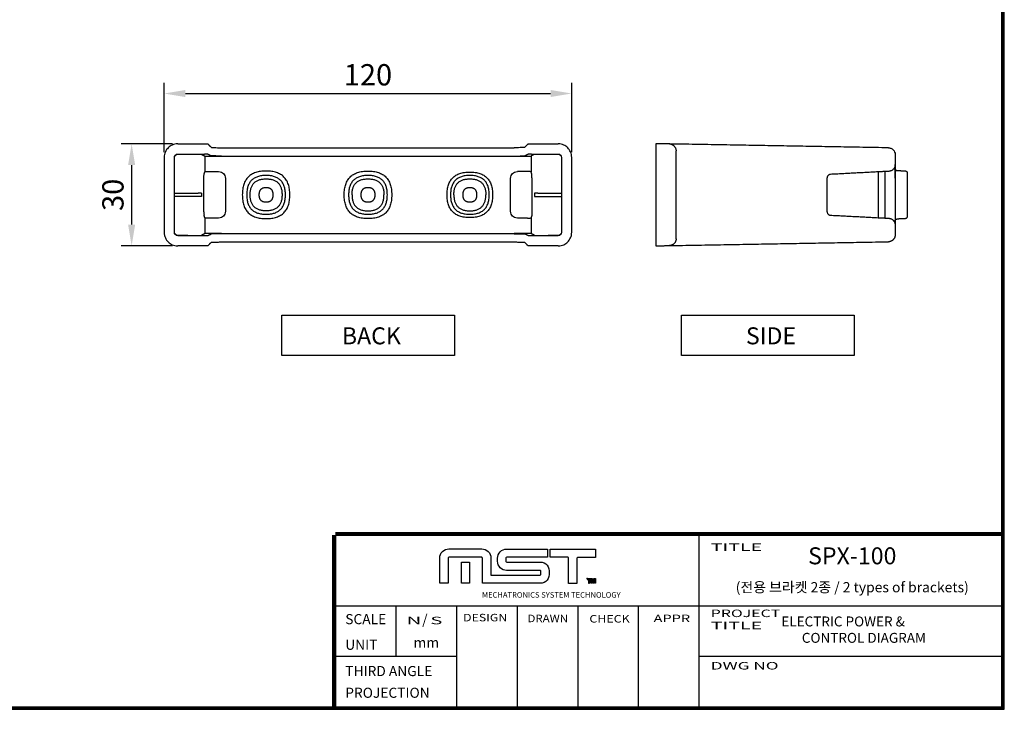
# Model space of a CAD drawing. Extents: x 1460 to 2676, y 366 to 795.
# Drawn here: x 2386 to 2676, y 366 to 569 of the extents above; entities that cross this region are included whole.
import ezdxf
from ezdxf.enums import TextEntityAlignment as Align

# ---------------------------------------------------------------- set-up
doc = ezdxf.new("R2010")
doc.units = 0
doc.layers.add('수치', color=1, linetype='Continuous')
doc.styles.add('A', font='TXT.shx', dxfattribs={"bigfont": 'HBRDS.shx'})
doc.styles.add('AAAA', font='gulim.ttc')
doc.styles.add('HANGUL', font='H2GTRM.TTF', dxfattribs={"height": 50})
doc.styles.add('HBRDS', font='ROMANS.shx', dxfattribs={"bigfont": 'HBRDS.shx'})
doc.styles.add('ROMANS', font='ROMANS.shx', dxfattribs={"bigfont": 'HBRDS.shx'})
doc.dimstyles.get("Standard").update_dxf_attribs({"dimtxt": 0.18, "dimasz": 0.18, "dimexe": 0.18, "dimexo": 0.0625, "dimgap": 0.09, "dimtad": 0, "dimtih": 1, "dimtoh": 1, "dimdec": 4, "dimzin": 0, "dimdsep": 46, "dimtxsty": 'Standard', "dimcen": 0.09, "dimadec": 0, "dimazin": 0, "dimtfac": 1, "dimtdec": 4, "dimtofl": 0, "dimtmove": 0, "dimatfit": 3, "dimfxl": 0, "dimtolj": 1, "dimtzin": 0, "dimarcsym": 0})

# ---------------------------------------------------------------- blocks, each defined once
blk = doc.blocks.new('*D215')
at = {"layer": 'Defpoints', "color": 0}
for p in [(2548.57, 547.43), (2428.57, 528.63), (2548.57, 528.63)]:
    blk.add_point(p, dxfattribs=at)
at = {"layer": '수치', "color": 0, "lineweight": -2}
for p, q in [((2428.57, 530.19), (2428.57, 550.56)), ((2548.57, 530.19), (2548.57, 550.56)), ((2434.82, 547.43), (2542.32, 547.43))]:
    blk.add_line(p, q, dxfattribs=at)
at = {"layer": '수치', "color": 0}
for points in [[(2434.82, 548.47), (2434.82, 546.39), (2428.57, 547.43)], [(2542.32, 546.39), (2542.32, 548.47), (2548.57, 547.43)]]:
    blk.add_solid(points, dxfattribs=at)
at = {"layer": '수치', "color": 0, "insert": (2488.57, 552.13), "char_height": 6.266, "attachment_point": 5}
blk.add_mtext('120', dxfattribs=at)
blk = doc.blocks.new('*D216')
at = {"layer": 'Defpoints', "color": 0}
for p in [(2432.57, 532.63), (2418.98, 502.59), (2432.57, 502.59)]:
    blk.add_point(p, dxfattribs=at)
at = {"layer": '수치', "color": 0, "lineweight": -2}
for p, q in [((2431.01, 532.63), (2415.85, 532.63)), ((2418.98, 526.38), (2418.98, 508.84)), ((2431.01, 502.59), (2415.85, 502.59))]:
    blk.add_line(p, q, dxfattribs=at)
at = {"layer": '수치', "color": 0}
for points in [[(2420.02, 526.38), (2417.94, 526.38), (2418.98, 532.63)], [(2417.94, 508.84), (2420.02, 508.84), (2418.98, 502.59)]]:
    blk.add_solid(points, dxfattribs=at)
at = {"layer": '수치', "color": 0, "insert": (2414.28, 517.61), "char_height": 6.266, "attachment_point": 5, "rotation": 90}
blk.add_mtext('30', dxfattribs=at)

msp = doc.modelspace()

# ---------------------------------------------------------------- linework, layer by layer
for p, q in [((2675.2, 366.967), (2675.2, 771.332)), ((2675.348, 366.818), (2675.348, 771.481)), ((2675.497, 366.67), (2675.497, 771.629)), ((2675.646, 366.521), (2675.646, 771.778)), ((2675.794, 366.372), (2675.794, 771.927)), ((2675.943, 366.224), (2675.943, 772.075)), ((2478.22, 366.967), (2478.22, 417.513)), ((2478.369, 366.967), (2478.369, 417.513)), ((2478.518, 366.967), (2478.518, 417.513)), ((2478.666, 366.967), (2478.666, 417.513)), ((2478.815, 366.967), (2478.815, 417.513)), ((2478.964, 418.256), (2675.2, 418.256)), ((2478.964, 418.107), (2675.2, 418.107)), ((2478.964, 417.959), (2675.2, 417.959)), ((2478.964, 417.81), (2675.2, 417.81)), ((2478.964, 417.661), (2675.2, 417.661)), ((2478.964, 417.513), (2675.2, 417.513)), ((2478.964, 417.513), (2478.964, 366.967)), ((2586.001, 417.513), (2586.001, 366.967)), ((2478.22, 405.049), (2478.964, 405.049)), ((2478.22, 404.306), (2478.22, 405.049)), ((2478.369, 404.9), (2478.964, 404.9)), ((2478.369, 404.306), (2478.369, 404.9)), ((2478.518, 404.752), (2478.964, 404.752)), ((2478.518, 404.306), (2478.518, 404.752)), ((2478.666, 404.603), (2478.964, 404.603)), ((2478.666, 404.306), (2478.666, 404.603)), ((2478.815, 404.454), (2478.964, 404.454)), ((2478.815, 404.306), (2478.815, 404.454)), ((2553.12, 404.681), (2553.12, 404.442)), ((2553.12, 404.681), (2554.085, 404.681)), ((2553.12, 404.442), (2553.469, 404.442)), ((2553.469, 404.442), (2553.469, 403.358)), ((2553.469, 403.358), (2553.766, 403.358)), ((2553.766, 403.358), (2553.766, 404.438)), ((2553.766, 404.438), (2554.085, 404.438)), ((2554.085, 404.438), (2554.085, 404.681)), ((2554.242, 403.345), (2554.242, 404.684)), ((2554.242, 404.684), (2554.709, 404.684)), ((2554.539, 403.354), (2554.242, 403.354)), ((2554.778, 403.354), (2554.539, 404.216)), ((2554.539, 404.216), (2554.539, 403.354)), ((2554.709, 404.684), (2554.931, 403.842)), ((2555.037, 403.354), (2554.778, 403.354)), ((2554.931, 403.842), (2555.109, 404.684)), ((2555.288, 404.208), (2555.037, 403.354)), ((2555.109, 404.684), (2555.59, 404.684)), ((2555.288, 403.345), (2555.288, 404.208)), ((2555.59, 403.345), (2555.288, 403.345)), ((2555.59, 404.684), (2555.59, 403.345)), ((2478.964, 396.7), (2675.2, 396.7)), ((2496.803, 396.7), (2496.803, 381.833)), ((2514.643, 396.7), (2514.643, 366.967)), ((2532.483, 396.7), (2532.483, 366.967)), ((2550.322, 396.7), (2550.322, 366.967)), ((2568.162, 396.7), (2568.162, 366.967)), ((2478.964, 381.833), (2514.643, 381.833)), ((2586.001, 381.833), (2675.2, 381.833)), ((2084.262, 366.224), (2675.943, 366.224)), ((2084.41, 366.372), (2675.794, 366.372)), ((2084.559, 366.521), (2675.646, 366.521)), ((2084.708, 366.67), (2675.497, 366.67)), ((2084.856, 366.818), (2675.348, 366.818)), ((2085.005, 366.967), (2675.2, 366.967))]:
    msp.add_line(p, q)
at = {"color": 4}
for points in [[(2463.178, 482.203), (2514.037, 482.203), (2514.037, 470.382), (2463.178, 470.382)], [(2580.853, 482.203), (2631.712, 482.203), (2631.712, 470.382), (2580.853, 470.382)]]:
    msp.add_lwpolyline(points, close=True, dxfattribs=at)
at = {"color": 0}
for points in [[(2541.924, 406.429, -0.4650294), (2539.288, 403.301), (2522.254, 403.301), (2522.254, 410.707, 0.4142136), (2521.948, 411.013), (2512.489, 411.013, 0.4142136), (2512.184, 410.707), (2512.184, 403.326), (2509.716, 403.326), (2509.716, 410.755, -0.4142136), (2512.391, 413.43), (2522.096, 413.43, -0.4142136), (2524.771, 410.755), (2524.771, 405.684), (2539.211, 405.684, 0.4142136), (2539.478, 405.951), (2539.478, 406.84, 0.4142136), (2539.211, 407.107), (2529.4, 407.107, -0.4142136), (2526.725, 409.782), (2526.725, 410.689, -0.4142136), (2529.4, 413.363), (2541.4, 413.363), (2541.4, 410.947), (2529.411, 410.947, 0.4142136), (2529.144, 410.679), (2529.144, 409.824, 0.4142136), (2529.411, 409.557), (2539.288, 409.557, -0.4650294)], [(2542.249, 413.372), (2555.534, 413.372), (2555.534, 410.915), (2550.388, 410.915, 0.4142136), (2550.12, 410.648), (2550.12, 403.195), (2547.662, 403.195), (2547.662, 410.677, 0.4142136), (2547.395, 410.945), (2542.249, 410.945)]]:
    msp.add_lwpolyline(points, format="xyb", close=True, dxfattribs=at)
msp.add_lwpolyline([(2516.072, 409.495), (2518.443, 409.495), (2518.443, 403.325), (2516.072, 403.325)], close=True, dxfattribs=at)
at = {"lineweight": -3}
for points, degree in [([(2432.574, 532.629), (2431.908, 532.629), (2430.864, 532.339), (2429.687, 531.516), (2428.864, 530.339), (2428.574, 529.295), (2428.574, 528.628)], 3), ([(2432.574, 532.629), (2436.496, 532.629), (2440.417, 532.629)], 2), ([(2440.417, 532.629), (2440.745, 532.629), (2441.158, 532.625), (2441.411, 532.618), (2441.417, 532.612)], 3), ([(2441.417, 532.612), (2441.954, 532.074), (2442.491, 531.537)], 2), ([(2442.491, 531.537), (2442.5, 531.529), (2442.724, 531.515), (2443.345, 531.5), (2444.224, 531.489), (2445, 531.486), (2445.491, 531.486)], 3), ([(2445.491, 531.486), (2488.574, 531.486), (2531.658, 531.486)], 2), ([(2534.657, 531.537), (2534.649, 531.529), (2534.424, 531.515), (2533.803, 531.5), (2532.925, 531.489), (2532.149, 531.486), (2531.658, 531.486)], 3), ([(2535.732, 532.612), (2535.195, 532.074), (2534.657, 531.537)], 2), ([(2535.732, 532.612), (2535.738, 532.618), (2535.991, 532.625), (2536.404, 532.629), (2536.732, 532.629)], 3), ([(2536.732, 532.629), (2540.653, 532.629), (2544.574, 532.629)], 2), ([(2548.574, 528.628), (2548.574, 529.295), (2548.285, 530.339), (2547.462, 531.516), (2546.285, 532.339), (2545.241, 532.629), (2544.574, 532.629)], 3), ([(2577.334, 532.576), (2575.316, 532.611), (2573.299, 532.646)], 2), ([(2573.299, 532.646), (2573.299, 532.646), (2573.299, 532.357), (2573.299, 531.533), (2573.299, 530.356), (2573.299, 529.312), (2573.299, 528.645)], 3), ([(2577.334, 532.576), (2577.335, 532.576), (2577.337, 532.576), (2577.339, 532.576)], 3), ([(2579.299, 528.576), (2579.299, 528.743), (2579.299, 529.064), (2579.299, 529.505), (2579.299, 529.903), (2579.299, 530.211), (2579.299, 530.41), (2579.299, 530.537), (2579.299, 530.576), (2579.299, 530.576)], 3), ([(2639.869, 531.484), (2610.075, 532.004), (2580.281, 532.524)], 2), ([(2641.834, 531.45), (2641.834, 531.45), (2641.784, 531.451), (2641.572, 531.454), (2641.257, 531.46), (2640.852, 531.467), (2640.385, 531.475), (2640.046, 531.481), (2639.869, 531.484)], 3), ([(2428.574, 528.628), (2428.574, 517.611), (2428.574, 506.595)], 2), ([(2431.565, 528.62), (2431.565, 528.954), (2431.818, 529.368), (2432.232, 529.62), (2432.565, 529.62)], 3), ([(2431.565, 506.603), (2431.565, 517.611), (2431.565, 528.62)], 2), ([(2431.565, 528.62), (2431.579, 528.607), (2431.592, 528.594)], 2), ([(2431.592, 528.594), (2431.592, 528.927), (2431.845, 529.341), (2432.259, 529.594), (2432.592, 529.594)], 3), ([(2431.592, 518.111), (2431.592, 523.353), (2431.592, 528.594)], 2), ([(2432.592, 529.594), (2432.579, 529.607), (2432.565, 529.62)], 2), ([(2432.565, 529.62), (2436.491, 529.62), (2440.417, 529.62)], 2), ([(2432.592, 529.594), (2434.057, 529.594), (2435.521, 529.594)], 2), ([(2439.52, 529.559), (2440.04, 529.294), (2440.56, 529.028)], 2), ([(2441.417, 529.612), (2441.411, 529.615), (2441.158, 529.618), (2440.745, 529.62), (2440.417, 529.62)], 3), ([(2440.56, 529.028), (2440.56, 526.716), (2440.56, 524.403)], 2), ([(2440.56, 529.028), (2440.566, 529.025), (2440.819, 529.022), (2441.233, 529.02), (2441.56, 529.02)], 3), ([(2441.417, 529.612), (2441.954, 529.338), (2442.491, 529.064)], 2), ([(2441.56, 529.02), (2443.526, 529.02), (2445.491, 529.02)], 2), ([(2445.491, 529.037), (2445, 529.037), (2444.224, 529.039), (2443.345, 529.045), (2442.724, 529.052), (2442.5, 529.059), (2442.491, 529.064)], 3), ([(2445.491, 529.037), (2488.574, 529.037), (2531.658, 529.037)], 2), ([(2531.658, 529.037), (2532.149, 529.037), (2532.925, 529.039), (2533.803, 529.045), (2534.424, 529.052), (2534.649, 529.059), (2534.657, 529.064)], 3), ([(2531.658, 529.02), (2533.623, 529.02), (2535.588, 529.02)], 2), ([(2534.657, 529.064), (2535.195, 529.338), (2535.732, 529.612)], 2), ([(2535.588, 529.02), (2535.916, 529.02), (2536.329, 529.022), (2536.583, 529.025), (2536.588, 529.028)], 3), ([(2536.732, 529.62), (2536.404, 529.62), (2535.991, 529.618), (2535.738, 529.615), (2535.732, 529.612)], 3), ([(2537.628, 529.559), (2537.108, 529.294), (2536.588, 529.028)], 2), ([(2536.588, 529.028), (2536.588, 526.716), (2536.588, 524.403)], 2), ([(2536.732, 529.62), (2540.658, 529.62), (2544.583, 529.62)], 2), ([(2541.628, 529.594), (2543.092, 529.594), (2544.557, 529.594)], 2), ([(2544.583, 529.62), (2544.57, 529.607), (2544.557, 529.594)], 2), ([(2544.557, 529.594), (2544.89, 529.594), (2545.304, 529.341), (2545.557, 528.927), (2545.557, 528.594)], 3), ([(2544.583, 529.62), (2544.917, 529.62), (2545.331, 529.368), (2545.583, 528.954), (2545.583, 528.62)], 3), ([(2545.557, 528.594), (2545.57, 528.607), (2545.583, 528.62)], 2), ([(2545.557, 528.594), (2545.557, 523.353), (2545.557, 518.111)], 2), ([(2545.583, 528.62), (2545.583, 517.611), (2545.583, 506.603)], 2), ([(2548.574, 506.595), (2548.574, 517.611), (2548.574, 528.628)], 2), ([(2573.299, 528.645), (2573.299, 517.629), (2573.299, 506.612)], 2), ([(2579.299, 506.682), (2579.299, 517.629), (2579.299, 528.576)], 2), ([(2643.799, 529.45), (2643.799, 527.988), (2643.799, 526.527)], 2), ([(2643.799, 526.527), (2643.799, 526.523), (2643.799, 526.52), (2643.799, 526.517)], 3), ([(2643.799, 525.299), (2643.799, 525.299), (2643.799, 525.295), (2643.799, 525.287)], 3), ([(2643.799, 525.27), (2643.799, 525.275), (2643.799, 525.279), (2643.799, 525.283)], 3), ([(2644.273, 524.787), (2645.549, 524.72), (2646.825, 524.653)], 2), ([(2440.281, 522.614), (2440.281, 522.931), (2440.285, 523.342), (2440.292, 523.596), (2440.297, 523.613)], 3), ([(2440.281, 512.609), (2440.281, 517.611), (2440.281, 522.614)], 2), ([(2440.297, 523.613), (2440.429, 524.008), (2440.56, 524.403)], 2), ([(2440.56, 524.403), (2440.566, 524.42), (2440.819, 524.441), (2441.232, 524.454), (2441.56, 524.454)], 3), ([(2441.56, 524.454), (2443.067, 524.454), (2444.574, 524.454)], 2), ([(2444.574, 524.454), (2444.908, 524.454), (2445.43, 524.309), (2446.018, 523.897), (2446.43, 523.308), (2446.574, 522.785), (2446.574, 522.452)], 3), ([(2446.574, 522.452), (2446.574, 517.611), (2446.574, 512.771)], 2), ([(2530.574, 522.452), (2530.574, 522.785), (2530.719, 523.308), (2531.13, 523.897), (2531.719, 524.309), (2532.241, 524.454), (2532.574, 524.454)], 3), ([(2530.574, 512.771), (2530.574, 517.611), (2530.574, 522.452)], 2), ([(2535.588, 524.454), (2534.081, 524.454), (2532.574, 524.454)], 2), ([(2536.588, 524.403), (2536.583, 524.42), (2536.33, 524.441), (2535.916, 524.454), (2535.588, 524.454)], 3), ([(2536.851, 523.613), (2536.72, 524.008), (2536.588, 524.403)], 2), ([(2536.868, 522.614), (2536.868, 522.931), (2536.864, 523.342), (2536.857, 523.596), (2536.851, 523.613)], 3), ([(2536.868, 522.614), (2536.868, 517.611), (2536.868, 512.609)], 2), ([(2623.799, 512.626), (2623.799, 517.629), (2623.799, 522.632)], 2), ([(2638.793, 524.366), (2631.77, 523.998), (2624.746, 523.63)], 2), ([(2639.938, 524.426), (2639.366, 524.396), (2638.793, 524.366)], 2), ([(2640.799, 524.471), (2640.799, 524.471), (2640.799, 524.326), (2640.799, 523.914), (2640.799, 523.325), (2640.799, 522.802), (2640.799, 522.469)], 3), ([(2640.799, 522.469), (2640.799, 517.629), (2640.799, 512.789)], 2), ([(2643.799, 522.521), (2643.799, 517.629), (2643.799, 512.736)], 2), ([(2647.299, 524.14), (2647.299, 524.14), (2647.299, 524.152), (2647.299, 524.151)], 3), ([(2431.574, 518.111), (2431.58, 518.111), (2431.585, 518.111)], 2), ([(2431.586, 517.111), (2431.58, 517.111), (2431.574, 517.111)], 2), ([(2431.585, 518.111), (2435.08, 518.111), (2438.574, 518.111)], 2), ([(2438.574, 517.111), (2435.08, 517.111), (2431.586, 517.111)], 2), ([(2431.592, 506.629), (2431.592, 511.87), (2431.592, 517.111)], 2), ([(2439.574, 518.111), (2439.574, 518.111), (2438.574, 518.111)], 2), ([(2439.574, 517.111), (2439.574, 517.111), (2438.574, 517.111)], 2), ([(2439.574, 518.111), (2439.574, 517.611), (2439.574, 517.111)], 2), ([(2538.574, 518.111), (2537.574, 518.111), (2537.574, 518.111)], 2), ([(2537.574, 517.111), (2537.574, 517.111), (2538.574, 517.111)], 2), ([(2537.574, 518.111), (2537.574, 517.611), (2537.574, 517.111)], 2), ([(2538.574, 518.111), (2542.066, 518.111), (2545.559, 518.111)], 2), ([(2538.574, 517.111), (2542.066, 517.111), (2545.557, 517.111)], 2), ([(2545.557, 517.111), (2545.566, 517.111), (2545.574, 517.111)], 2), ([(2545.557, 517.111), (2545.557, 511.87), (2545.557, 506.629)], 2), ([(2545.559, 518.111), (2545.566, 518.111), (2545.574, 518.111)], 2), ([(2440.281, 512.609), (2440.281, 512.292), (2440.285, 511.881), (2440.292, 511.627), (2440.297, 511.61)], 3), ([(2440.56, 510.82), (2440.429, 511.215), (2440.297, 511.61)], 2), ([(2440.56, 510.82), (2440.56, 508.507), (2440.56, 506.195)], 2), ([(2441.56, 510.769), (2441.232, 510.769), (2440.819, 510.782), (2440.566, 510.803), (2440.56, 510.82)], 3), ([(2444.574, 510.769), (2443.067, 510.769), (2441.56, 510.769)], 2), ([(2446.574, 512.771), (2446.574, 512.438), (2446.43, 511.915), (2446.018, 511.326), (2445.43, 510.914), (2444.908, 510.769), (2444.574, 510.769)], 3), ([(2532.574, 510.769), (2532.241, 510.769), (2531.719, 510.914), (2531.13, 511.326), (2530.719, 511.915), (2530.574, 512.438), (2530.574, 512.771)], 3), ([(2535.588, 510.769), (2534.081, 510.769), (2532.574, 510.769)], 2), ([(2535.588, 510.769), (2535.916, 510.769), (2536.33, 510.782), (2536.583, 510.803), (2536.588, 510.82)], 3), ([(2536.851, 511.61), (2536.72, 511.215), (2536.588, 510.82)], 2), ([(2536.588, 510.82), (2536.588, 508.507), (2536.588, 506.195)], 2), ([(2536.868, 512.609), (2536.868, 512.292), (2536.864, 511.881), (2536.857, 511.627), (2536.851, 511.61)], 3), ([(2624.746, 511.627), (2631.772, 511.259), (2638.797, 510.891)], 2), ([(2638.797, 510.891), (2639.368, 510.861), (2639.938, 510.831)], 2), ([(2640.799, 512.789), (2640.799, 512.455), (2640.799, 511.932), (2640.799, 511.343), (2640.799, 510.931), (2640.799, 510.786), (2640.799, 510.786)], 3), ([(2646.825, 510.604), (2645.549, 510.537), (2644.273, 510.47)], 2), ([(2643.799, 508.731), (2643.799, 507.269), (2643.799, 505.807)], 2), ([(2428.574, 506.595), (2428.574, 505.928), (2428.864, 504.884), (2429.687, 503.707), (2430.864, 502.883), (2431.908, 502.594), (2432.574, 502.594)], 3), ([(2431.592, 506.629), (2431.579, 506.616), (2431.565, 506.603)], 2), ([(2432.565, 505.603), (2432.232, 505.603), (2431.818, 505.855), (2431.565, 506.269), (2431.565, 506.603)], 3), ([(2432.592, 505.629), (2432.259, 505.629), (2431.845, 505.882), (2431.592, 506.296), (2431.592, 506.629)], 3), ([(2432.565, 505.603), (2432.579, 505.616), (2432.592, 505.629)], 2), ([(2432.565, 505.603), (2436.491, 505.603), (2440.417, 505.603)], 2), ([(2435.521, 505.629), (2434.057, 505.629), (2432.592, 505.629)], 2), ([(2440.56, 506.195), (2440.04, 505.929), (2439.52, 505.664)], 2), ([(2440.417, 505.603), (2440.745, 505.603), (2441.158, 505.605), (2441.411, 505.608), (2441.417, 505.611)], 3), ([(2441.56, 506.203), (2441.233, 506.203), (2440.819, 506.201), (2440.566, 506.198), (2440.56, 506.195)], 3), ([(2441.417, 505.611), (2441.954, 505.885), (2442.491, 506.159)], 2), ([(2445.491, 506.203), (2443.526, 506.203), (2441.56, 506.203)], 2), ([(2445.491, 506.186), (2445, 506.186), (2444.224, 506.184), (2443.345, 506.178), (2442.724, 506.171), (2442.5, 506.164), (2442.491, 506.159)], 3), ([(2531.658, 506.186), (2488.574, 506.186), (2445.491, 506.186)], 2), ([(2535.588, 506.203), (2533.623, 506.203), (2531.658, 506.203)], 2), ([(2531.658, 506.186), (2532.149, 506.186), (2532.925, 506.184), (2533.803, 506.178), (2534.424, 506.171), (2534.649, 506.164), (2534.657, 506.159)], 3), ([(2535.732, 505.611), (2535.195, 505.885), (2534.657, 506.159)], 2), ([(2536.588, 506.195), (2536.583, 506.198), (2536.329, 506.201), (2535.916, 506.203), (2535.588, 506.203)], 3), ([(2535.732, 505.611), (2535.738, 505.608), (2535.991, 505.605), (2536.404, 505.603), (2536.732, 505.603)], 3), ([(2537.628, 505.664), (2537.108, 505.929), (2536.588, 506.195)], 2), ([(2536.732, 505.603), (2540.658, 505.603), (2544.583, 505.603)], 2), ([(2544.557, 505.629), (2543.092, 505.629), (2541.628, 505.629)], 2), ([(2545.557, 506.629), (2545.557, 506.296), (2545.304, 505.882), (2544.89, 505.629), (2544.557, 505.629)], 3), ([(2544.557, 505.629), (2544.57, 505.616), (2544.583, 505.603)], 2), ([(2544.574, 502.594), (2545.241, 502.594), (2546.285, 502.883), (2547.462, 503.707), (2548.285, 504.884), (2548.574, 505.928), (2548.574, 506.595)], 3), ([(2545.583, 506.603), (2545.583, 506.269), (2545.331, 505.855), (2544.917, 505.603), (2544.583, 505.603)], 3), ([(2545.583, 506.603), (2545.57, 506.616), (2545.557, 506.629)], 2), ([(2573.299, 506.612), (2573.299, 505.945), (2573.299, 504.901), (2573.299, 503.724), (2573.299, 502.901), (2573.299, 502.611), (2573.299, 502.611)], 3), ([(2579.299, 504.681), (2579.299, 504.681), (2579.299, 504.722), (2579.299, 504.885), (2579.299, 505.15), (2579.299, 505.492), (2579.299, 505.844), (2579.299, 506.216), (2579.299, 506.52), (2579.299, 506.682)], 3), ([(2432.574, 502.594), (2432.574, 502.629), (2432.574, 502.664)], 2), ([(2440.417, 502.594), (2436.496, 502.594), (2432.574, 502.594)], 2), ([(2441.417, 502.611), (2441.411, 502.605), (2441.158, 502.598), (2440.745, 502.594), (2440.417, 502.594)], 3), ([(2442.491, 503.686), (2441.954, 503.149), (2441.417, 502.611)], 2), ([(2442.491, 503.686), (2442.5, 503.694), (2442.724, 503.708), (2443.345, 503.723), (2444.224, 503.734), (2445, 503.737), (2445.491, 503.737)], 3), ([(2445.491, 503.737), (2488.574, 503.737), (2531.658, 503.737)], 2), ([(2531.658, 503.737), (2532.149, 503.737), (2532.925, 503.734), (2533.803, 503.723), (2534.424, 503.708), (2534.649, 503.694), (2534.657, 503.686)], 3), ([(2534.657, 503.686), (2535.195, 503.149), (2535.732, 502.611)], 2), ([(2536.732, 502.594), (2536.404, 502.594), (2535.991, 502.598), (2535.738, 502.605), (2535.732, 502.611)], 3), ([(2544.574, 502.594), (2540.653, 502.594), (2536.732, 502.594)], 2), ([(2544.574, 502.664), (2544.574, 502.629), (2544.574, 502.594)], 2), ([(2573.299, 502.611), (2575.316, 502.646), (2577.334, 502.682)], 2), ([(2580.281, 502.733), (2610.075, 503.253), (2639.869, 503.773)], 2), ([(2639.869, 503.773), (2640.029, 503.776), (2640.328, 503.781), (2640.695, 503.788), (2641.039, 503.794), (2641.372, 503.799), (2641.634, 503.804), (2641.795, 503.807), (2641.834, 503.807), (2641.834, 503.807)], 3)]:
    msp.add_open_spline(points, degree=degree, dxfattribs=at)
for points, degree, knots in [([(2577.339, 532.576), (2577.85, 532.565), (2578.344, 532.359), (2578.713, 531.99), (2578.908, 531.795), (2579.061, 531.561), (2579.2, 531.205), (2579.231, 531.104), (2579.267, 530.937), (2579.299, 530.576), (2579.299, 530.576)], 3, [0.3454488, 0.3454488, 0.3454488, 0.3454488, 1.9342136, 1.9342136, 1.9342136, 2.9107193, 2.9107193, 3.2813153, 3.2813153, 3.5109937, 3.5109937, 3.5109937, 3.5109937]), ([(2580.281, 532.524), (2580.008, 532.529), (2579.487, 532.538), (2578.748, 532.551), (2578.152, 532.561), (2577.691, 532.569), (2577.424, 532.574), (2577.351, 532.575), (2577.339, 532.576)], 3, [0, 0, 0, 0, 0.7824829, 1.5649659, 2.3474488, 3.1299318, 3.9124147, 4.51428, 4.51428, 4.51428, 4.51428]), ([(2641.839, 531.452), (2641.853, 531.452), (2641.886, 531.45), (2642.009, 531.44), (2642.059, 531.434), (2642.262, 531.402), (2642.413, 531.36), (2642.814, 531.195), (2643.045, 531.038), (2643.237, 530.84), (2643.601, 530.463), (2643.799, 529.963), (2643.799, 529.45)], 3, [0.2831471, 0.2831471, 0.2831471, 0.2831471, 0.4915347, 0.4915347, 0.6303186, 0.6303186, 1.0677033, 1.0677033, 1.8447072, 1.8447072, 1.8447072, 3.4395577, 3.4395577, 3.4395577, 3.4395577]), ([(2643.799, 526.517), (2643.796, 526.031), (2643.617, 525.557), (2643.284, 525.188), (2643.1, 524.983), (2642.874, 524.818), (2642.526, 524.66), (2642.426, 524.625), (2642.262, 524.58), (2641.903, 524.529), (2641.903, 524.529)], 3, [0.4204519, 0.4204519, 0.4204519, 0.4204519, 1.933199, 1.933199, 1.933199, 2.9092029, 2.9092029, 3.2796298, 3.2796298, 3.5090523, 3.5090523, 3.5090523, 3.5090523]), ([(2643.799, 526.52), (2643.799, 526.507), (2643.799, 526.433), (2643.799, 526.166), (2643.799, 525.689), (2643.799, 525.061), (2643.799, 524.329), (2643.799, 523.464), (2643.799, 522.845), (2643.799, 522.521)], 3, [-6.0913497, -6.0913497, -6.0913497, -6.0913497, -5.4196614, -4.5163845, -3.6131076, -2.7098307, -1.8065538, -0.9032769, 0, 0, 0, 0]), ([(2643.799, 522.521), (2643.799, 522.827), (2643.799, 523.42), (2643.799, 524.263), (2643.799, 525.03), (2643.799, 525.662), (2643.799, 526.133), (2643.799, 526.425), (2643.799, 526.506), (2643.799, 526.52)], 3, [-6.3229279, -6.3229279, -6.3229279, -6.3229279, -5.4196525, -4.5163771, -3.6131017, -2.7098263, -1.8065508, -0.9032754, -0.2224591, -0.2224591, -0.2224591, -0.2224591]), ([(2465.574, 517.611), (2465.574, 524.611), (2458.574, 524.611), (2451.574, 524.611), (2451.574, 517.611)], 2, [-21.9911486, -21.9911486, -21.9911486, -10.9955743, -10.9955743, 0, 0, 0]), ([(2464.274, 517.611), (2464.274, 523.311), (2458.574, 523.311), (2452.874, 523.311), (2452.874, 517.611)], 2, [0, 0, 0, 8.9535391, 8.9535391, 17.9070781, 17.9070781, 17.9070781]), ([(2453.874, 517.611), (2453.874, 522.311), (2458.574, 522.311), (2463.274, 522.311), (2463.274, 517.611)], 2, [0, 0, 0, 7.3827427, 7.3827427, 14.7654855, 14.7654855, 14.7654855]), ([(2481.574, 517.611), (2481.574, 524.611), (2488.574, 524.611), (2495.574, 524.611), (2495.574, 517.611)], 2, [0, 0, 0, 10.9955743, 10.9955743, 21.9911486, 21.9911486, 21.9911486]), ([(2494.274, 517.611), (2494.274, 523.311), (2488.574, 523.311), (2482.874, 523.311), (2482.874, 517.611)], 2, [0, 0, 0, 8.9535391, 8.9535391, 17.9070781, 17.9070781, 17.9070781]), ([(2483.874, 517.611), (2483.874, 522.311), (2488.574, 522.311), (2493.274, 522.311), (2493.274, 517.611)], 2, [0, 0, 0, 7.3827427, 7.3827427, 14.7654855, 14.7654855, 14.7654855]), ([(2511.874, 517.611), (2511.874, 524.311), (2518.574, 524.311), (2525.274, 524.311), (2525.274, 517.611)], 2, [0, 0, 0, 10.5243354, 10.5243354, 21.0486708, 21.0486708, 21.0486708]), ([(2524.274, 517.611), (2524.274, 523.311), (2518.574, 523.311), (2512.874, 523.311), (2512.874, 517.611)], 2, [0, 0, 0, 8.9535391, 8.9535391, 17.9070781, 17.9070781, 17.9070781]), ([(2513.874, 517.611), (2513.874, 522.311), (2518.574, 522.311), (2523.274, 522.311), (2523.274, 517.611)], 2, [0, 0, 0, 7.3827427, 7.3827427, 14.7654855, 14.7654855, 14.7654855]), ([(2624.746, 523.63), (2624.663, 523.626), (2624.579, 523.611), (2624.499, 523.586), (2624.418, 523.56), (2624.341, 523.524), (2624.269, 523.48), (2624.197, 523.435), (2624.131, 523.381), (2624.073, 523.32), (2624.015, 523.258), (2623.965, 523.19), (2623.924, 523.116), (2623.883, 523.042), (2623.851, 522.962), (2623.83, 522.88), (2623.809, 522.799), (2623.799, 522.715), (2623.799, 522.632)], 3, [0.1479618, 0.1479618, 0.1479618, 0.1479618, 0.4009672, 0.4009672, 0.4009672, 0.6561289, 0.6561289, 0.6561289, 0.9102339, 0.9102339, 0.9102339, 1.1643334, 1.1643334, 1.1643334, 1.4193322, 1.4193322, 1.4193322, 1.6714468, 1.6714468, 1.6714468, 1.6714468]), ([(2641.903, 524.529), (2641.903, 524.529), (2641.886, 524.528), (2641.853, 524.527), (2641.823, 524.525), (2641.781, 524.523), (2641.726, 524.52), (2641.67, 524.517), (2641.602, 524.513), (2641.522, 524.509), (2641.434, 524.505), (2641.333, 524.499), (2641.221, 524.494), (2641.105, 524.487), (2640.976, 524.481), (2640.84, 524.474), (2640.704, 524.466), (2640.559, 524.459), (2640.41, 524.451), (2640.256, 524.443), (2640.097, 524.435), (2639.938, 524.426)], 3, [3.5099647, 3.5099647, 3.5099647, 3.5099647, 3.9595189, 3.9595189, 3.9595189, 4.3599459, 4.3599459, 4.3599459, 4.7672799, 4.7672799, 4.7672799, 5.2155642, 5.2155642, 5.2155642, 5.6813512, 5.6813512, 5.6813512, 6.1453108, 6.1453108, 6.1453108, 6.6242857, 6.6242857, 6.6242857, 6.6242857]), ([(2460.674, 517.611), (2460.674, 519.711), (2458.574, 519.711), (2456.474, 519.711), (2456.474, 517.611)], 2, [0, 0, 0, 3.2986723, 3.2986723, 6.5973446, 6.5973446, 6.5973446]), ([(2490.674, 517.611), (2490.674, 519.711), (2488.574, 519.711), (2486.474, 519.711), (2486.474, 517.611)], 2, [0, 0, 0, 3.2986723, 3.2986723, 6.5973446, 6.5973446, 6.5973446]), ([(2520.674, 517.611), (2520.674, 519.711), (2518.574, 519.711), (2516.474, 519.711), (2516.474, 517.611)], 2, [0, 0, 0, 3.2986723, 3.2986723, 6.5973446, 6.5973446, 6.5973446]), ([(2451.574, 517.611), (2451.574, 510.611), (2458.574, 510.611), (2465.574, 510.611), (2465.574, 517.611)], 2, [-21.9911486, -21.9911486, -21.9911486, -10.9955743, -10.9955743, 0, 0, 0]), ([(2452.874, 517.611), (2452.874, 511.911), (2458.574, 511.911), (2464.274, 511.911), (2464.274, 517.611)], 2, [0, 0, 0, 8.9535391, 8.9535391, 17.9070781, 17.9070781, 17.9070781]), ([(2463.274, 517.611), (2463.274, 512.911), (2458.574, 512.911), (2453.874, 512.911), (2453.874, 517.611)], 2, [0, 0, 0, 7.3827427, 7.3827427, 14.7654855, 14.7654855, 14.7654855]), ([(2456.474, 517.611), (2456.474, 515.511), (2458.574, 515.511), (2460.674, 515.511), (2460.674, 517.611)], 2, [0, 0, 0, 3.2986723, 3.2986723, 6.5973446, 6.5973446, 6.5973446]), ([(2495.574, 517.611), (2495.574, 510.611), (2488.574, 510.611), (2481.574, 510.611), (2481.574, 517.611)], 2, [0, 0, 0, 10.9955743, 10.9955743, 21.9911486, 21.9911486, 21.9911486]), ([(2482.874, 517.611), (2482.874, 511.911), (2488.574, 511.911), (2494.274, 511.911), (2494.274, 517.611)], 2, [0, 0, 0, 8.9535391, 8.9535391, 17.9070781, 17.9070781, 17.9070781]), ([(2483.874, 517.611), (2483.874, 512.911), (2488.574, 512.911), (2493.274, 512.911), (2493.274, 517.611)], 2, [0, 0, 0, 7.3827427, 7.3827427, 14.7654855, 14.7654855, 14.7654855]), ([(2486.474, 517.611), (2486.474, 515.511), (2488.574, 515.511), (2490.674, 515.511), (2490.674, 517.611)], 2, [0, 0, 0, 3.2986723, 3.2986723, 6.5973446, 6.5973446, 6.5973446]), ([(2525.274, 517.611), (2525.274, 510.911), (2518.574, 510.911), (2511.874, 510.911), (2511.874, 517.611)], 2, [0, 0, 0, 10.5243354, 10.5243354, 21.0486708, 21.0486708, 21.0486708]), ([(2512.874, 517.611), (2512.874, 511.911), (2518.574, 511.911), (2524.274, 511.911), (2524.274, 517.611)], 2, [0, 0, 0, 8.9535391, 8.9535391, 17.9070781, 17.9070781, 17.9070781]), ([(2513.874, 517.611), (2513.874, 512.911), (2518.574, 512.911), (2523.274, 512.911), (2523.274, 517.611)], 2, [0, 0, 0, 7.3827427, 7.3827427, 14.7654855, 14.7654855, 14.7654855]), ([(2516.474, 517.611), (2516.474, 515.511), (2518.574, 515.511), (2520.674, 515.511), (2520.674, 517.611)], 2, [0, 0, 0, 3.2986723, 3.2986723, 6.5973446, 6.5973446, 6.5973446]), ([(2623.799, 512.626), (2623.799, 512.542), (2623.809, 512.458), (2623.83, 512.376), (2623.851, 512.294), (2623.883, 512.215), (2623.924, 512.141), (2623.965, 512.067), (2624.015, 511.999), (2624.073, 511.937), (2624.132, 511.876), (2624.197, 511.822), (2624.269, 511.778), (2624.341, 511.733), (2624.419, 511.697), (2624.499, 511.672), (2624.579, 511.647), (2624.663, 511.632), (2624.746, 511.627)], 3, [0.1478747, 0.1478747, 0.1478747, 0.1478747, 0.4005021, 0.4005021, 0.4005021, 0.6553959, 0.6553959, 0.6553959, 0.9094016, 0.9094016, 0.9094016, 1.1636003, 1.1636003, 1.1636003, 1.4188666, 1.4188666, 1.4188666, 1.6713596, 1.6713596, 1.6713596, 1.6713596]), ([(2639.938, 510.831), (2640.086, 510.823), (2640.234, 510.815), (2640.378, 510.808), (2640.506, 510.801), (2640.631, 510.795), (2640.75, 510.788), (2640.766, 510.788), (2640.782, 510.787), (2640.798, 510.786)], 3, [0.14748384, 0.14748384, 0.14748384, 0.14748384, 0.59299272, 0.59299272, 0.59299272, 0.98938357, 0.98938357, 0.98938357, 1.04279122, 1.04279122, 1.04279122, 1.04279122]), ([(2640.798, 510.786), (2640.902, 510.78), (2641.002, 510.775), (2641.095, 510.77), (2641.215, 510.764), (2641.325, 510.758), (2641.422, 510.753), (2641.523, 510.748), (2641.611, 510.743), (2641.682, 510.74), (2641.753, 510.736), (2641.808, 510.733), (2641.845, 510.731), (2641.884, 510.729), (2641.903, 510.728), (2641.903, 510.728)], 3, [1.0427912, 1.0427912, 1.0427912, 1.0427912, 1.3934601, 1.3934601, 1.3934601, 1.8414501, 1.8414501, 1.8414501, 2.3108576, 2.3108576, 2.3108576, 2.7790028, 2.7790028, 2.7790028, 3.2622255, 3.2622255, 3.2622255, 3.2622255]), ([(2643.799, 512.736), (2643.799, 512.43), (2643.799, 511.837), (2643.799, 510.994), (2643.799, 510.377), (2643.799, 510.06), (2643.799, 509.971)], 3, [-6.3229279, -6.3229279, -6.3229279, -6.3229279, -5.4196525, -4.5163771, -3.6131017, -3.2366242, -3.2366242, -3.2366242, -3.2366242]), ([(2643.799, 509.971), (2643.799, 509.846), (2643.799, 509.53), (2643.799, 509.124), (2643.799, 508.806), (2643.799, 508.731), (2643.799, 508.731)], 3, [-3.2366242, -3.2366242, -3.2366242, -3.2366242, -2.7098263, -1.8065508, -0.9032754, 0, 0, 0, 0]), ([(2577.335, 502.682), (2577.343, 502.682), (2577.423, 502.683), (2577.669, 502.687), (2578.077, 502.695), (2578.703, 502.706), (2579.464, 502.719), (2580, 502.728), (2580.281, 502.733)], 3, [0.0860299, 0.0860299, 0.0860299, 0.0860299, 0.7824256, 1.5648512, 2.3472768, 3.1297023, 3.9121279, 4.6945535, 4.6945535, 4.6945535, 4.6945535])]:
    msp.add_open_spline(points, degree=degree, knots=knots, dxfattribs=at)
for points, weights in [([(2643.799, 525.287), (2643.799, 524.812), (2644.273, 524.787)], [0.979325846159, 0.717836959479, 1]), ([(2638.799, 524.367), (2638.799, 522.93), (2638.799, 517.629)], [0.911771537348, 0.761217860064, 1]), ([(2638.799, 517.629), (2638.799, 512.321), (2638.799, 510.888)], [1, 0.760986327587, 0.912063868837]), ([(2641.903, 510.728), (2643.799, 510.629), (2643.799, 508.731)], [1, 0.725374371013, 1]), ([(2643.799, 509.971), (2643.799, 510.445), (2644.273, 510.47)], [1, 0.717836959478, 0.979325846161]), ([(2579.299, 504.681), (2579.299, 502.717), (2577.335, 502.682)], [1, 0.713403726849, 0.999693608476]), ([(2643.799, 505.807), (2643.799, 503.842), (2641.834, 503.807)], [1, 0.713250449154, 1]), ([(2577.335, 502.682), (2577.334, 502.682), (2577.334, 502.682)], [0.999693608476, 0.999846722305, 1])]:
    msp.add_rational_spline(points, weights, degree=2, dxfattribs=at)
for points, weights, degree, knots in [([(2643.799, 522.518), (2643.799, 522.7), (2643.799, 522.876), (2643.799, 523.044), (2643.799, 523.783), (2643.799, 524.364), (2643.799, 524.931), (2643.799, 525.068), (2643.799, 525.188), (2643.799, 525.212), (2643.799, 525.25), (2643.799, 525.264), (2643.799, 525.273)], [0.837714964405, 0.836509585792, 0.835906896485, 0.835906896485, 0.835906896485, 0.835906896485, 0.835906896485, 0.835906896485, 0.835906896485, 0.835906896485, 0.835906896485, 0.835906896485, 0.835906896485], 3, [5.4775088, 5.4775088, 5.4775088, 5.4775088, 6.1703144, 6.1703144, 6.1703144, 9.4296433, 9.4296433, 10.9723947, 10.9723947, 11.4673936, 11.4673936, 11.9519686, 11.9519686, 11.9519686, 11.9519686]), ([(2646.825, 524.653), (2647.032, 524.643), (2647.17, 524.489), (2647.299, 524.346), (2647.299, 524.154)], [1, 0.853553390593, 0.853553390593, 0.853553390593, 0.979325846159], 2, [0, 0, 0, 0.41421356, 0.41421356, 0.7980776, 0.7980776, 0.7980776]), ([(2647.299, 524.143), (2647.299, 524.135), (2647.299, 524.123), (2647.299, 524.09), (2647.299, 524.07), (2647.299, 523.968), (2647.299, 523.851), (2647.299, 523.368), (2647.299, 522.873), (2647.299, 522.243), (2647.299, 520.969), (2647.299, 519.333), (2647.299, 517.629)], [1, 1, 1, 1, 1, 1, 1, 1, 1, 1, 1, 1.05719095842, 1.17157287525], 3, [0.3123813, 0.3123813, 0.3123813, 0.3123813, 0.7190903, 0.7190903, 1.1345482, 1.1345482, 2.4293959, 2.4293959, 5.1649856, 5.1649856, 5.1649856, 10.4228821, 10.4228821, 10.4228821, 10.4228821]), ([(2647.299, 517.629), (2647.299, 514.926), (2647.299, 513.014), (2647.299, 511.103), (2647.299, 511.103)], [1, 0.853553390593, 0.853553390593, 0.853553390593, 1], 2, [0, 0, 0, 5.4059159, 5.4059159, 10.8118318, 10.8118318, 10.8118318]), ([(2647.299, 511.103), (2647.299, 510.896), (2647.152, 510.75), (2647.017, 510.614), (2646.825, 510.604)], [1, 0.853553390593, 0.853553390593, 0.853553390593, 0.979325846161], 2, [0, 0, 0, 0.41421356, 0.41421356, 0.7980776, 0.7980776, 0.7980776])]:
    msp.add_rational_spline(points, weights, degree=degree, knots=knots, dxfattribs=at)
msp.add_point((2553.12, 404.681))
for points in [[(2553.12, 404.681), (2554.085, 404.681), (2553.12, 404.442), (2554.085, 404.438)], [(2553.12, 404.442), (2554.085, 404.438), (2553.469, 404.438), (2553.766, 404.438)], [(2553.469, 404.438), (2553.766, 404.438), (2553.469, 403.358), (2553.766, 403.358)], [(2554.242, 404.684), (2554.242, 403.354), (2554.539, 404.216), (2554.539, 403.354)], [(2554.242, 404.684), (2554.709, 404.684), (2554.539, 404.216)], [(2554.539, 404.216), (2554.709, 404.684), (2554.778, 403.354), (2554.931, 403.842)], [(2554.778, 403.354), (2554.931, 403.842), (2555.037, 403.354), (2555.109, 404.684)], [(2555.037, 403.354), (2555.109, 404.684), (2555.288, 404.208), (2555.59, 404.684)], [(2555.288, 404.208), (2555.59, 404.684), (2555.288, 403.345), (2555.59, 403.345)]]:
    msp.add_solid(points)

# ---------------------------------------------------------------- texts
at = {"color": 4, "style": 'HANGUL'}
for s, p in [('BACK', (2489.567, 473.624)), ('SIDE', (2607.242, 473.624))]:
    msp.add_text(s, height=5, dxfattribs=at).set_placement(p, align=Align.CENTER)
at = {"style": 'ROMANS'}
for s, height, width, p, p2 in [('TITLE         ', 2.20242, 0.963169, (2589.508, 412.831), (2616.257, 412.831)), ('DESIGN', 2.2024, 1.159938, (2516.584, 392.108), (2529.587, 392.108)), ('PROJECT      ', 2.20242, 0.973982, (2589.508, 393.36), (2616.257, 393.36)), ('N  S ', 2.2024, 1.07459, (2499.971, 391.253), (2511.804, 391.253)), ('DRAWN ', 2.2024, 0.951846, (2535.547, 391.854), (2548.23, 391.854)), ('CHECK ', 2.2024, 0.967843, (2553.765, 391.746), (2566.448, 391.746)), ('APPR  ', 2.2024, 0.982708, (2572.674, 391.869), (2585.357, 391.869)), ('TITLE         ', 2.20242, 0.963169, (2589.508, 389.794), (2616.257, 389.794)), ('DWG NO      ', 2.20242, 0.992284, (2589.508, 377.93), (2616.257, 377.93))]:
    msp.add_text(s, height=height, dxfattribs=dict(at, width=width)).set_placement(p, p2, align=Align.FIT)
at = {"style": 'HANGUL'}
for s, height, p in [('SPX-100', 5, (2631.171, 408.886)), ('(전용 브라켓 2종 / 2 types of brackets)', 3, (2631.171, 400.643))]:
    msp.add_text(s, height=height, dxfattribs=at).set_placement(p, align=Align.CENTER)
for s, height, style, p in [('MECHATRONICS SYSTEM TECHNOLOGY', 1.63537, 'AAAA', (2522.135, 399.071)), ('SCALE', 2.9733, 'ROMANS', (2481.885, 391.27)), ('ELECTRIC POWER &', 2.91998, 'HBRDS', (2610.282, 390.614)), ('CONTROL DIAGRAM', 2.91998, 'HBRDS', (2616.318, 385.786)), ('UNIT', 2.9733, 'ROMANS', (2481.885, 383.727)), ('mm', 2.9865, 'A', (2501.977, 384.36)), ('THIRD ANGLE', 2.97327, 'ROMANS', (2481.885, 375.988)), ('PROJECTION', 2.9733, 'ROMANS', (2481.885, 369.601))]:
    msp.add_text(s, height=height, dxfattribs=dict(style=style)).set_placement(p)
msp.add_text('/', height=2.973).set_placement((2505.327, 391.149), align=Align.CENTER)

# ---------------------------------------------------------------- dimensions: what is measured, and where the dimension line sits
at = {"layer": '수치'}
dim = msp.add_linear_dim(base=(2548.574, 547.433), p1=(2428.574, 528.628), p2=(2548.574, 528.628), dimstyle='Standard', override={"dimscale": 2.5, "dimtxt": 2.5065, "dimasz": 2.5, "dimexe": 1.25, "dimexo": 0.625, "dimgap": 0.625, "dimtad": 1, "dimtih": 0, "dimdec": 2, "dimzin": 8, "dimdsep": 44, "dimcen": 2.5, "dimtdec": 2, "dimtofl": 1, "dimatfit": 0, "dimtolj": 0, "dimtzin": 8}, dxfattribs=at)
dim.commit()
dim.dimension.update_dxf_attribs({"geometry": '*D215', "text_midpoint": (2488.574, 552.129)})
dim = msp.add_linear_dim(base=(2418.977, 502.594), p1=(2432.574, 532.629), p2=(2432.574, 502.594), angle=90, dimstyle='Standard', override={"dimscale": 2.5, "dimtxt": 2.5065, "dimasz": 2.5, "dimexe": 1.25, "dimexo": 0.625, "dimgap": 0.625, "dimtad": 1, "dimtih": 0, "dimdec": 1, "dimzin": 8, "dimdsep": 44, "dimcen": 2.5, "dimtdec": 2, "dimtofl": 1, "dimatfit": 0, "dimtolj": 0, "dimtzin": 8}, dxfattribs=at)
dim.commit()
dim.dimension.update_dxf_attribs({"geometry": '*D216', "text_midpoint": (2414.282, 517.611)})

doc.saveas('drawing.dxf')
